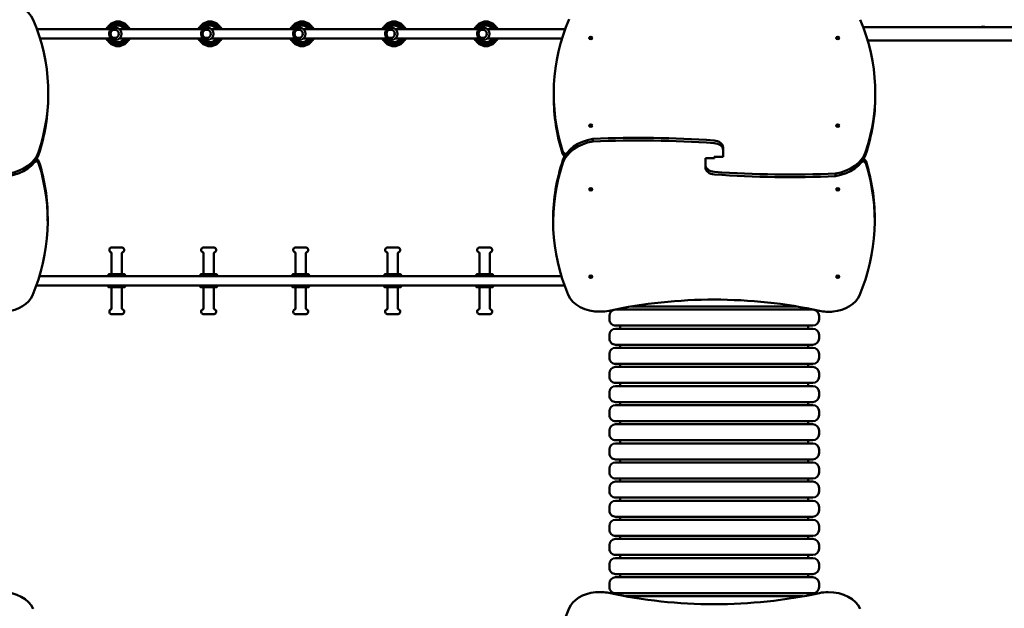
# Model space of a CAD drawing. Units: millimetres. Extents: x 34495 to 35707, y 19283 to 20796.
# Drawn here: x 34939 to 35258, y 20119 to 20310 of the extents above; entities that cross this region are included whole.
import ezdxf

# ---------------------------------------------------------------- set-up
doc = ezdxf.new("R2010")
doc.units = ezdxf.units.MM
doc.header["$LTSCALE"] = 100
doc.layers.add('Widoczne (ISO)', color=7, linetype='Continuous', lineweight=50)

# ---------------------------------------------------------------- blocks, each defined once
blk = doc.blocks.new('rzut 211')
at = {"layer": 'Widoczne (ISO)'}
for p, q in [((-2262.6, 1831.3), (-2503.4, 1831.3)), ((-2251.7, 1829.8), (-2251.7, 1829.8)), ((-2248.8, 1836.3), (-2249.4, 1836.3)), ((-1964.2, 1831.3), (-2235.8, 1831.3)), ((-1953.3, 1829.8), (-1953.3, 1829.8)), ((-1950.5, 1836.3), (-1951, 1836.3)), ((-1665.9, 1831.3), (-1937.5, 1831.3)), ((-1655, 1829.8), (-1655, 1829.8)), ((-1652.2, 1836.3), (-1652.7, 1836.3)), ((-1367.6, 1831.3), (-1639.1, 1831.3)), ((-1356.7, 1829.8), (-1356.6, 1829.8)), ((-1353.8, 1836.3), (-1354.3, 1836.3)), ((-1069.2, 1831.3), (-1340.8, 1831.3)), ((-1058.3, 1829.8), (-1058.3, 1829.8)), ((-1055.5, 1836.3), (-1056, 1836.3)), ((-790.4, 1831.3), (-1042.4, 1831.3)), ((-2262.6, 1801.3), (-2493.4, 1801.3)), ((-2251.7, 1802.8), (-2251.7, 1802.8)), ((-2248.8, 1796.3), (-2249.4, 1796.3)), ((-1964.2, 1801.3), (-2235.8, 1801.3)), ((-1953.3, 1802.8), (-1953.3, 1802.8)), ((-1950.5, 1796.3), (-1951, 1796.3)), ((-1665.9, 1801.3), (-1937.5, 1801.3)), ((-1655, 1802.8), (-1655, 1802.8)), ((-1652.2, 1796.3), (-1652.7, 1796.3)), ((-1367.6, 1801.3), (-1639.1, 1801.3)), ((-1356.7, 1802.8), (-1356.6, 1802.8)), ((-1353.8, 1796.3), (-1354.3, 1796.3)), ((-1069.2, 1801.3), (-1340.8, 1801.3)), ((-1058.3, 1802.8), (-1058.3, 1802.8)), ((-1055.5, 1796.3), (-1056, 1796.3)), ((-800.4, 1801.3), (-1042.4, 1801.3)), ((-2466.6, 1616.2), (-2466.6, 1624.7)), ((-827.4, 1612.5), (-827.4, 1621)), ((215.4, 1616.2), (215.4, 1624.7)), ((-700.5, 1476), (-700.5, 1467.5)), ((-278.5, 1448), (-278.5, 1439.5)), ((-278.5, 1417.9), (-278.5, 1439.5)), ((-306.5, 1412.6), (-335.6, 1412.6)), ((-335.6, 1412.6), (-335.6, 1391)), ((-307.5, 1417.9), (-278.5, 1417.9)), ((-307.5, 1412.6), (-307.5, 1417.9)), ((-306.5, 1415.4), (-307.5, 1415.4)), ((-306.5, 1417.9), (-306.5, 1412.6)), ((-335.6, 1382.6), (-335.6, 1391)), ((86.4, 1354.5), (86.4, 1363)), ((-2468.7, 1218.6), (-2468.7, 1210.1)), ((-829.5, 1214.9), (-829.5, 1206.4)), ((213.3, 1218.6), (213.3, 1210.1)), ((-2262.7, 1123.3), (-2226.7, 1123.3)), ((-1964.4, 1123.3), (-1928.4, 1123.3)), ((-1666, 1123.3), (-1630, 1123.3)), ((-1367.7, 1123.3), (-1331.7, 1123.3)), ((-1069.4, 1123.3), (-1033.4, 1123.3)), ((-2268.7, 1114.3), (-2268.7, 1117.3)), ((-2261.2, 1040.3), (-2261.2, 1103.9)), ((-2228.2, 1040.3), (-2228.2, 1103.9)), ((-2220.7, 1114.3), (-2220.7, 1117.3)), ((-1970.4, 1114.3), (-1970.4, 1117.3)), ((-1962.9, 1040.3), (-1962.9, 1103.9)), ((-1929.9, 1040.3), (-1929.9, 1103.9)), ((-1922.4, 1114.3), (-1922.4, 1117.3)), ((-1672, 1114.3), (-1672, 1117.3)), ((-1664.5, 1040.3), (-1664.5, 1103.9)), ((-1631.5, 1040.3), (-1631.5, 1103.9)), ((-1624, 1114.3), (-1624, 1117.3)), ((-1373.7, 1114.3), (-1373.7, 1117.3)), ((-1366.2, 1040.3), (-1366.2, 1103.9)), ((-1333.2, 1040.3), (-1333.2, 1103.9)), ((-1325.7, 1114.3), (-1325.7, 1117.3)), ((-1075.4, 1114.3), (-1075.4, 1117.3)), ((-1067.9, 1040.3), (-1067.9, 1103.9)), ((-1034.9, 1040.3), (-1034.9, 1103.9)), ((-1027.4, 1114.3), (-1027.4, 1117.3)), ((-2265.7, 1030.3), (-2495.7, 1030.3)), ((-2272.2, 1030.3), (-2272.2, 1033.3)), ((-2269.2, 1036.3), (-2220.2, 1036.3)), ((-2265.7, 1030.3), (-2230.7, 1030.3)), ((-1967.4, 1030.3), (-2230.7, 1030.3)), ((-2217.2, 1030.3), (-2217.2, 1033.3)), ((-1973.9, 1030.3), (-1973.9, 1033.3)), ((-1970.9, 1036.3), (-1921.9, 1036.3)), ((-1967.4, 1030.3), (-1932.3, 1030.3)), ((-1669, 1030.3), (-1932.3, 1030.3)), ((-1918.9, 1030.3), (-1918.9, 1033.3)), ((-1675.5, 1030.3), (-1675.5, 1033.3)), ((-1672.5, 1036.3), (-1623.5, 1036.3)), ((-1669, 1030.3), (-1634, 1030.3)), ((-1370.7, 1030.3), (-1634, 1030.3)), ((-1620.5, 1030.3), (-1620.5, 1033.3)), ((-1377.2, 1030.3), (-1377.2, 1033.3)), ((-1374.2, 1036.3), (-1325.2, 1036.3)), ((-1370.7, 1030.3), (-1335.7, 1030.3)), ((-1072.3, 1030.3), (-1335.7, 1030.3)), ((-1322.2, 1030.3), (-1322.2, 1033.3)), ((-1078.9, 1030.3), (-1078.9, 1033.3)), ((-1075.9, 1036.3), (-1026.9, 1036.3)), ((-1072.3, 1030.3), (-1037.3, 1030.3)), ((-802.8, 1030.3), (-1037.3, 1030.3)), ((-1023.9, 1030.3), (-1023.9, 1033.3)), ((-2265.7, 1000.3), (-2505.7, 1000.3)), ((-2272.2, 1000.3), (-2272.2, 997.3)), ((-2220.2, 994.3), (-2269.2, 994.3)), ((-2230.7, 1000.3), (-2265.7, 1000.3)), ((-2261.2, 990.3), (-2261.2, 926.7)), ((-1967.4, 1000.3), (-2230.7, 1000.3)), ((-2228.2, 990.3), (-2228.2, 926.7)), ((-2217.2, 1000.3), (-2217.2, 997.3)), ((-1973.9, 1000.3), (-1973.9, 997.3)), ((-1921.9, 994.3), (-1970.9, 994.3)), ((-1932.3, 1000.3), (-1967.4, 1000.3)), ((-1962.9, 990.3), (-1962.9, 926.7)), ((-1669, 1000.3), (-1932.3, 1000.3)), ((-1929.9, 990.3), (-1929.9, 926.7)), ((-1918.9, 1000.3), (-1918.9, 997.3)), ((-1675.5, 1000.3), (-1675.5, 997.3)), ((-1623.5, 994.3), (-1672.5, 994.3)), ((-1634, 1000.3), (-1669, 1000.3)), ((-1664.5, 990.3), (-1664.5, 926.7)), ((-1370.7, 1000.3), (-1634, 1000.3)), ((-1631.5, 990.3), (-1631.5, 926.7)), ((-1620.5, 1000.3), (-1620.5, 997.3)), ((-1377.2, 1000.3), (-1377.2, 997.3)), ((-1325.2, 994.3), (-1374.2, 994.3)), ((-1335.7, 1000.3), (-1370.7, 1000.3)), ((-1366.2, 990.3), (-1366.2, 926.7)), ((-1072.3, 1000.3), (-1335.7, 1000.3)), ((-1333.2, 990.3), (-1333.2, 926.7)), ((-1322.2, 1000.3), (-1322.2, 997.3)), ((-1078.9, 1000.3), (-1078.9, 997.3)), ((-1026.9, 994.3), (-1075.9, 994.3)), ((-1037.3, 1000.3), (-1072.3, 1000.3)), ((-1067.9, 990.3), (-1067.9, 926.7)), ((-792.7, 1000.3), (-1037.3, 1000.3)), ((-1034.9, 990.3), (-1034.9, 926.7)), ((-1023.9, 1000.3), (-1023.9, 997.3)), ((-38.3, 932), (-576.8, 932)), ((-2268.7, 916.3), (-2268.7, 913.3)), ((-2226.7, 907.3), (-2262.7, 907.3)), ((-2220.7, 916.3), (-2220.7, 913.3)), ((-1970.4, 916.3), (-1970.4, 913.3)), ((-1928.4, 907.3), (-1964.4, 907.3)), ((-1922.4, 916.3), (-1922.4, 913.3)), ((-1672, 916.3), (-1672, 913.3)), ((-1630, 907.3), (-1666, 907.3)), ((-1624, 916.3), (-1624, 913.3)), ((-1373.7, 916.3), (-1373.7, 913.3)), ((-1331.7, 907.3), (-1367.7, 907.3)), ((-1325.7, 916.3), (-1325.7, 913.3)), ((-1075.4, 916.3), (-1075.4, 913.3)), ((-1033.4, 907.3), (-1069.4, 907.3)), ((-1027.4, 916.3), (-1027.4, 913.3)), ((-647, 902), (-647, 890)), ((-627, 922), (13, 922)), ((-612, 925.7), (-612, 922)), ((-2, 925.5), (-2, 922)), ((33, 902), (33, 890)), ((13, 870), (-627, 870)), ((-612, 868), (-612, 860)), ((-2, 868), (-2, 860)), ((-647, 840), (-647, 828)), ((-627, 860), (13, 860)), ((33, 840), (33, 828)), ((13, 808), (-627, 808)), ((-612, 806), (-612, 798)), ((-2, 806), (-2, 798)), ((-647, 778), (-647, 766)), ((-627, 798), (13, 798)), ((33, 778), (33, 766)), ((13, 746), (-627, 746)), ((-627, 736), (13, 736)), ((-612, 744), (-612, 736)), ((-2, 744), (-2, 736)), ((-647, 716), (-647, 704)), ((33, 716), (33, 704)), ((13, 684), (-627, 684)), ((-627, 674), (13, 674)), ((-612, 682), (-612, 674)), ((-2, 682), (-2, 674)), ((-647, 654), (-647, 642)), ((33, 654), (33, 642)), ((13, 622), (-627, 622)), ((-627, 612), (13, 612)), ((-612, 620), (-612, 612)), ((-2, 620), (-2, 612)), ((-647, 592), (-647, 580)), ((33, 592), (33, 580)), ((13, 560), (-627, 560)), ((-627, 550), (13, 550)), ((-612, 558), (-612, 550)), ((-2, 558), (-2, 550)), ((-647, 530), (-647, 518)), ((33, 530), (33, 518)), ((13, 498), (-627, 498)), ((-627, 488), (13, 488)), ((-612, 496), (-612, 488)), ((-2, 496), (-2, 488)), ((-647, 468), (-647, 456)), ((33, 468), (33, 456)), ((13, 436), (-627, 436)), ((-627, 426), (13, 426)), ((-612, 434), (-612, 426)), ((-2, 434), (-2, 426)), ((-647, 406), (-647, 394)), ((33, 406), (33, 394)), ((13, 374), (-627, 374)), ((-627, 364), (13, 364)), ((-612, 372), (-612, 364)), ((-2, 372), (-2, 364)), ((-647, 344), (-647, 332)), ((33, 344), (33, 332)), ((13, 312), (-627, 312)), ((-627, 302), (13, 302)), ((-612, 310), (-612, 302)), ((-2, 310), (-2, 302)), ((-647, 282), (-647, 270)), ((33, 282), (33, 270)), ((13, 250), (-627, 250)), ((-627, 240), (13, 240)), ((-612, 248), (-612, 240)), ((-2, 248), (-2, 240)), ((-647, 220), (-647, 208)), ((33, 220), (33, 208)), ((13, 188), (-627, 188)), ((-627, 178), (13, 178)), ((-612, 186), (-612, 178)), ((-2, 186), (-2, 178)), ((-647, 158), (-647, 146)), ((33, 158), (33, 146)), ((-647, 96), (-647, 84)), ((13, 126), (-627, 126)), ((-627, 116), (13, 116)), ((-612, 124), (-612, 116)), ((-2, 124), (-2, 116)), ((33, 96), (33, 84)), ((13, 64), (-627, 64)), ((-647, 34), (-647, 22)), ((-627, 54), (13, 54)), ((-612, 62), (-612, 54)), ((-2, 62), (-2, 54)), ((33, 34), (33, 22)), ((13, 2), (-627, 2)), ((-612, 0), (-612, -4.7)), ((-2, 0), (-2, -4.8)), ((-594.1, -8), (-19, -8))]:
    blk.add_line(p, q, dxfattribs=at)
for centre, radius, start, end in [((-2240.6, 1816.3), 40, 22.0243, 157.9757), ((-2240.6, 1816.3), 37.9, 23.3327, 156.6673), ((-2240.6, 1816.3), 37, 23.9106, 156.0894), ((-2240.6, 1816.3), 36.7, 24.1004, 155.8996), ((-2240.6, 1816.3), 35.9, 24.7047, 155.2953), ((-1942.2, 1816.3), 40, 22.0243, 157.9757), ((-1942.2, 1816.3), 37.9, 23.3327, 156.6673), ((-1942.2, 1816.3), 37, 23.9106, 156.0894), ((-1942.2, 1816.3), 36.7, 24.1004, 155.8996), ((-1942.2, 1816.3), 35.9, 24.7047, 155.2953), ((-1643.9, 1816.3), 40, 22.0243, 157.9757), ((-1643.9, 1816.3), 37.9, 23.3327, 156.6673), ((-1643.9, 1816.3), 37, 23.9106, 156.0894), ((-1643.9, 1816.3), 36.7, 24.1004, 155.8996), ((-1643.9, 1816.3), 35.9, 24.7047, 155.2953), ((-1345.6, 1816.3), 40, 22.0243, 157.9757), ((-1345.6, 1816.3), 37.9, 23.3327, 156.6673), ((-1345.6, 1816.3), 37, 23.9106, 156.0894), ((-1345.6, 1816.3), 36.7, 24.1004, 155.8996), ((-1345.6, 1816.3), 35.9, 24.7047, 155.2953), ((-1047.2, 1816.3), 40, 22.0243, 157.9757), ((-1047.2, 1816.3), 37.9, 23.3327, 156.6673), ((-1047.2, 1816.3), 37, 23.9106, 156.0894), ((-1047.2, 1816.3), 36.7, 24.1004, 155.8996), ((-1047.2, 1816.3), 35.9, 24.7047, 155.2953), ((-2240.6, 1816.3), 35.6, 24.9032, 155.0968), ((-2240.6, 1816.3), 34.8, 25.5352, 154.4648), ((-2240.6, 1816.3), 34.5, 25.7429, 154.2571), ((-2240.6, 1816.3), 33.7, 26.4043, 153.5957), ((-2240.6, 1816.3), 33.5, 26.6217, 153.3783), ((-2240.6, 1816.3), 32.7, 27.3141, 152.6859), ((-2240.6, 1816.3), 32.4, 27.5417, 152.4583), ((-2240.6, 1816.3), 31.7, 28.2669, 151.7331), ((-2240.6, 1816.3), 31.4, 28.5054, 151.4946), ((-2240.6, 1816.3), 30.7, 29.2653, 150.7347), ((-2240.6, 1816.3), 30.4, 29.5153, 150.4847), ((-2240.6, 1816.3), 29.7, 30.312, 149.688), ((-2240.6, 1816.3), 29.5, 30.5742, 149.4258), ((-2240.6, 1816.3), 28.8, 31.4099, 148.5901), ((-2240.6, 1816.3), 28.6, 31.6849, 148.3151), ((-2240.6, 1816.3), 27.9, 32.562, 147.438), ((-2240.6, 1816.3), 27.7, 32.8508, 147.1492), ((-2240.6, 1816.3), 27, 33.7718, 146.2282), ((-2240.6, 1816.3), 26.8, 34.0751, 145.9249), ((-2240.6, 1816.3), 26.5, 34.4744, 144.6707), ((-1942.2, 1816.3), 35.6, 24.9032, 155.0968), ((-1942.2, 1816.3), 34.8, 25.5352, 154.4648), ((-1942.2, 1816.3), 34.5, 25.7429, 154.2571), ((-1942.2, 1816.3), 33.7, 26.4043, 153.5957), ((-1942.2, 1816.3), 33.5, 26.6217, 153.3783), ((-1942.2, 1816.3), 32.7, 27.3141, 152.6859), ((-1942.2, 1816.3), 32.4, 27.5417, 152.4583), ((-1942.2, 1816.3), 31.7, 28.2669, 151.7331), ((-1942.2, 1816.3), 31.4, 28.5054, 151.4946), ((-1942.2, 1816.3), 30.7, 29.2653, 150.7347), ((-1942.2, 1816.3), 30.4, 29.5153, 150.4847), ((-1942.2, 1816.3), 29.7, 30.312, 149.688), ((-1942.2, 1816.3), 29.5, 30.5742, 149.4258), ((-1942.2, 1816.3), 28.8, 31.4099, 148.5901), ((-1942.2, 1816.3), 28.6, 31.6849, 148.3151), ((-1942.2, 1816.3), 27.9, 32.562, 147.438), ((-1942.2, 1816.3), 27.7, 32.8508, 147.1492), ((-1942.2, 1816.3), 27, 33.7718, 146.2282), ((-1942.2, 1816.3), 26.8, 34.0751, 145.9249), ((-1942.2, 1816.3), 26.5, 34.4744, 144.6707), ((-1643.9, 1816.3), 35.6, 24.9032, 155.0968), ((-1643.9, 1816.3), 34.8, 25.5352, 154.4648), ((-1643.9, 1816.3), 34.5, 25.7429, 154.2571), ((-1643.9, 1816.3), 33.7, 26.4043, 153.5957), ((-1643.9, 1816.3), 33.5, 26.6217, 153.3783), ((-1643.9, 1816.3), 32.7, 27.3141, 152.6859), ((-1643.9, 1816.3), 32.4, 27.5417, 152.4583), ((-1643.9, 1816.3), 31.7, 28.2669, 151.7331), ((-1643.9, 1816.3), 31.4, 28.5054, 151.4946), ((-1643.9, 1816.3), 30.7, 29.2653, 150.7347), ((-1643.9, 1816.3), 30.4, 29.5153, 150.4847), ((-1643.9, 1816.3), 29.7, 30.312, 149.688), ((-1643.9, 1816.3), 29.5, 30.5742, 149.4258), ((-1643.9, 1816.3), 28.8, 31.4099, 148.5901), ((-1643.9, 1816.3), 28.6, 31.6849, 148.3151), ((-1643.9, 1816.3), 27.9, 32.562, 147.438), ((-1643.9, 1816.3), 27.7, 32.8508, 147.1492), ((-1643.9, 1816.3), 27, 33.7718, 146.2282), ((-1643.9, 1816.3), 26.8, 34.0751, 145.9249), ((-1643.9, 1816.3), 26.5, 34.4744, 144.6707), ((-1345.6, 1816.3), 35.6, 24.9032, 155.0968), ((-1345.6, 1816.3), 34.8, 25.5352, 154.4648), ((-1345.6, 1816.3), 34.5, 25.7429, 154.2571), ((-1345.6, 1816.3), 33.7, 26.4043, 153.5957), ((-1345.6, 1816.3), 33.5, 26.6217, 153.3783), ((-1345.6, 1816.3), 32.7, 27.3141, 152.6859), ((-1345.6, 1816.3), 32.4, 27.5417, 152.4583), ((-1345.6, 1816.3), 31.7, 28.2669, 151.7331), ((-1345.6, 1816.3), 31.4, 28.5054, 151.4946), ((-1345.6, 1816.3), 30.7, 29.2653, 150.7347), ((-1345.6, 1816.3), 30.4, 29.5153, 150.4847), ((-1345.6, 1816.3), 29.7, 30.312, 149.688), ((-1345.6, 1816.3), 29.5, 30.5742, 149.4258), ((-1345.6, 1816.3), 28.8, 31.4099, 148.5901), ((-1345.6, 1816.3), 28.6, 31.6849, 148.3151), ((-1345.6, 1816.3), 27.9, 32.562, 147.438), ((-1345.6, 1816.3), 27.7, 32.8508, 147.1492), ((-1345.6, 1816.3), 27, 33.7718, 146.2282), ((-1345.6, 1816.3), 26.8, 34.0751, 145.9249), ((-1345.6, 1816.3), 26.5, 34.4744, 144.6707), ((-1047.2, 1816.3), 35.6, 24.9032, 155.0968), ((-1047.2, 1816.3), 34.8, 25.5352, 154.4648), ((-1047.2, 1816.3), 34.5, 25.7429, 154.2571), ((-1047.2, 1816.3), 33.7, 26.4043, 153.5957), ((-1047.2, 1816.3), 33.5, 26.6217, 153.3783), ((-1047.2, 1816.3), 32.7, 27.3141, 152.6859), ((-1047.2, 1816.3), 32.4, 27.5417, 152.4583), ((-1047.2, 1816.3), 31.7, 28.2669, 151.7331), ((-1047.2, 1816.3), 31.4, 28.5054, 151.4946), ((-1047.2, 1816.3), 30.7, 29.2653, 150.7347), ((-1047.2, 1816.3), 30.4, 29.5153, 150.4847), ((-1047.2, 1816.3), 29.7, 30.312, 149.688), ((-1047.2, 1816.3), 29.5, 30.5742, 149.4258), ((-1047.2, 1816.3), 28.8, 31.4099, 148.5901), ((-1047.2, 1816.3), 28.6, 31.6849, 148.3151), ((-1047.2, 1816.3), 27.9, 32.562, 147.438), ((-1047.2, 1816.3), 27.7, 32.8508, 147.1492), ((-1047.2, 1816.3), 27, 33.7718, 146.2282), ((-1047.2, 1816.3), 26.8, 34.0751, 145.9249), ((-1047.2, 1816.3), 26.5, 34.4744, 144.6707), ((-2240.6, 1816.3), 40, 202.0243, 337.9757), ((-2240.6, 1816.3), 37.9, 203.3327, 336.6673), ((-2240.6, 1816.3), 37, 203.9106, 336.0894), ((-2240.6, 1816.3), 36.7, 204.1004, 335.8996), ((-2240.6, 1816.3), 35.9, 204.7047, 335.2953), ((-2240.6, 1816.3), 35.6, 204.9032, 335.0968), ((-2240.6, 1816.3), 34.8, 205.5352, 334.4648), ((-2240.6, 1816.3), 34.5, 205.7429, 334.2571), ((-2240.6, 1816.3), 33.7, 206.4043, 333.5957), ((-2240.6, 1816.3), 33.5, 206.6217, 333.3783), ((-2240.6, 1816.3), 32.7, 207.3141, 332.6859), ((-2240.6, 1816.3), 32.4, 207.5417, 332.4583), ((-2240.6, 1816.3), 31.7, 208.2669, 331.7331), ((-2240.6, 1816.3), 31.4, 208.5054, 331.4946), ((-2240.6, 1816.3), 30.7, 209.2653, 330.7347), ((-2240.6, 1816.3), 30.4, 209.5153, 330.4847), ((-2240.6, 1816.3), 29.7, 210.312, 329.688), ((-2240.6, 1816.3), 29.5, 210.5742, 329.4258), ((-2240.6, 1816.3), 28.8, 211.4099, 328.5901), ((-2240.6, 1816.3), 28.6, 211.6849, 328.3151), ((-2240.6, 1816.3), 27.9, 212.562, 327.438), ((-2240.6, 1816.3), 27.7, 212.8508, 327.1492), ((-2240.6, 1816.3), 27, 213.7718, 326.2282), ((-2240.6, 1816.3), 26.8, 214.0751, 325.9249), ((-2240.6, 1816.3), 26.5, 215.3293, 325.5256), ((-1942.2, 1816.3), 40, 202.0243, 337.9757), ((-1942.2, 1816.3), 37.9, 203.3327, 336.6673), ((-1942.2, 1816.3), 37, 203.9106, 336.0894), ((-1942.2, 1816.3), 36.7, 204.1004, 335.8996), ((-1942.2, 1816.3), 35.9, 204.7047, 335.2953), ((-1942.2, 1816.3), 35.6, 204.9032, 335.0968), ((-1942.2, 1816.3), 34.8, 205.5352, 334.4648), ((-1942.2, 1816.3), 34.5, 205.7429, 334.2571), ((-1942.2, 1816.3), 33.7, 206.4043, 333.5957), ((-1942.2, 1816.3), 33.5, 206.6217, 333.3783), ((-1942.2, 1816.3), 32.7, 207.3141, 332.6859), ((-1942.2, 1816.3), 32.4, 207.5417, 332.4583), ((-1942.2, 1816.3), 31.7, 208.2669, 331.7331), ((-1942.2, 1816.3), 31.4, 208.5054, 331.4946), ((-1942.2, 1816.3), 30.7, 209.2653, 330.7347), ((-1942.2, 1816.3), 30.4, 209.5153, 330.4847), ((-1942.2, 1816.3), 29.7, 210.312, 329.688), ((-1942.2, 1816.3), 29.5, 210.5742, 329.4258), ((-1942.2, 1816.3), 28.8, 211.4099, 328.5901), ((-1942.2, 1816.3), 28.6, 211.6849, 328.3151), ((-1942.2, 1816.3), 27.9, 212.562, 327.438), ((-1942.2, 1816.3), 27.7, 212.8508, 327.1492), ((-1942.2, 1816.3), 27, 213.7718, 326.2282), ((-1942.2, 1816.3), 26.8, 214.0751, 325.9249), ((-1942.2, 1816.3), 26.5, 215.3293, 325.5256), ((-1643.9, 1816.3), 40, 202.0243, 337.9757), ((-1643.9, 1816.3), 37.9, 203.3327, 336.6673), ((-1643.9, 1816.3), 37, 203.9106, 336.0894), ((-1643.9, 1816.3), 36.7, 204.1004, 335.8996), ((-1643.9, 1816.3), 35.9, 204.7047, 335.2953), ((-1643.9, 1816.3), 35.6, 204.9032, 335.0968), ((-1643.9, 1816.3), 34.8, 205.5352, 334.4648), ((-1643.9, 1816.3), 34.5, 205.7429, 334.2571), ((-1643.9, 1816.3), 33.7, 206.4043, 333.5957), ((-1643.9, 1816.3), 33.5, 206.6217, 333.3783), ((-1643.9, 1816.3), 32.7, 207.3141, 332.6859), ((-1643.9, 1816.3), 32.4, 207.5417, 332.4583), ((-1643.9, 1816.3), 31.7, 208.2669, 331.7331), ((-1643.9, 1816.3), 31.4, 208.5054, 331.4946), ((-1643.9, 1816.3), 30.7, 209.2653, 330.7347), ((-1643.9, 1816.3), 30.4, 209.5153, 330.4847), ((-1643.9, 1816.3), 29.7, 210.312, 329.688), ((-1643.9, 1816.3), 29.5, 210.5742, 329.4258), ((-1643.9, 1816.3), 28.8, 211.4099, 328.5901), ((-1643.9, 1816.3), 28.6, 211.6849, 328.3151), ((-1643.9, 1816.3), 27.9, 212.562, 327.438), ((-1643.9, 1816.3), 27.7, 212.8508, 327.1492), ((-1643.9, 1816.3), 27, 213.7718, 326.2282), ((-1643.9, 1816.3), 26.8, 214.0751, 325.9249), ((-1643.9, 1816.3), 26.5, 215.3293, 325.5256), ((-1345.6, 1816.3), 40, 202.0243, 337.9757), ((-1345.6, 1816.3), 37.9, 203.3327, 336.6673), ((-1345.6, 1816.3), 37, 203.9106, 336.0894), ((-1345.6, 1816.3), 36.7, 204.1004, 335.8996), ((-1345.6, 1816.3), 35.9, 204.7047, 335.2953), ((-1345.6, 1816.3), 35.6, 204.9032, 335.0968), ((-1345.6, 1816.3), 34.8, 205.5352, 334.4648), ((-1345.6, 1816.3), 34.5, 205.7429, 334.2571), ((-1345.6, 1816.3), 33.7, 206.4043, 333.5957), ((-1345.6, 1816.3), 33.5, 206.6217, 333.3783), ((-1345.6, 1816.3), 32.7, 207.3141, 332.6859), ((-1345.6, 1816.3), 32.4, 207.5417, 332.4583), ((-1345.6, 1816.3), 31.7, 208.2669, 331.7331), ((-1345.6, 1816.3), 31.4, 208.5054, 331.4946), ((-1345.6, 1816.3), 30.7, 209.2653, 330.7347), ((-1345.6, 1816.3), 30.4, 209.5153, 330.4847), ((-1345.6, 1816.3), 29.7, 210.312, 329.688), ((-1345.6, 1816.3), 29.5, 210.5742, 329.4258), ((-1345.6, 1816.3), 28.8, 211.4099, 328.5901), ((-1345.6, 1816.3), 28.6, 211.6849, 328.3151), ((-1345.6, 1816.3), 27.9, 212.562, 327.438), ((-1345.6, 1816.3), 27.7, 212.8508, 327.1492), ((-1345.6, 1816.3), 27, 213.7718, 326.2282), ((-1345.6, 1816.3), 26.8, 214.0751, 325.9249), ((-1345.6, 1816.3), 26.5, 215.3293, 325.5256), ((-1047.2, 1816.3), 40, 202.0243, 337.9757), ((-1047.2, 1816.3), 37.9, 203.3327, 336.6673), ((-1047.2, 1816.3), 37, 203.9106, 336.0894), ((-1047.2, 1816.3), 36.7, 204.1004, 335.8996), ((-1047.2, 1816.3), 35.9, 204.7047, 335.2953), ((-1047.2, 1816.3), 35.6, 204.9032, 335.0968), ((-1047.2, 1816.3), 34.8, 205.5352, 334.4648), ((-1047.2, 1816.3), 34.5, 205.7429, 334.2571), ((-1047.2, 1816.3), 33.7, 206.4043, 333.5957), ((-1047.2, 1816.3), 33.5, 206.6217, 333.3783), ((-1047.2, 1816.3), 32.7, 207.3141, 332.6859), ((-1047.2, 1816.3), 32.4, 207.5417, 332.4583), ((-1047.2, 1816.3), 31.7, 208.2669, 331.7331), ((-1047.2, 1816.3), 31.4, 208.5054, 331.4946), ((-1047.2, 1816.3), 30.7, 209.2653, 330.7347), ((-1047.2, 1816.3), 30.4, 209.5153, 330.4847), ((-1047.2, 1816.3), 29.7, 210.312, 329.688), ((-1047.2, 1816.3), 29.5, 210.5742, 329.4258), ((-1047.2, 1816.3), 28.8, 211.4099, 328.5901), ((-1047.2, 1816.3), 28.6, 211.6849, 328.3151), ((-1047.2, 1816.3), 27.9, 212.562, 327.438), ((-1047.2, 1816.3), 27.7, 212.8508, 327.1492), ((-1047.2, 1816.3), 27, 213.7718, 326.2282), ((-1047.2, 1816.3), 26.8, 214.0751, 325.9249), ((-1047.2, 1816.3), 26.5, 215.3293, 325.5256), ((-2262.7, 1117.3), 6, 90, 180), ((-2226.7, 1117.3), 6, 0, 90), ((-1964.4, 1117.3), 6, 90, 180), ((-1928.4, 1117.3), 6, 0, 90), ((-1666, 1117.3), 6, 90, 180), ((-1630, 1117.3), 6, 0, 90), ((-1367.7, 1117.3), 6, 90, 180), ((-1331.7, 1117.3), 6, 0, 90), ((-1069.4, 1117.3), 6, 90, 180), ((-1033.4, 1117.3), 6, 0, 90), ((-2262.7, 1114.3), 6, 180, 251.447), ((-2266.2, 1103.9), 5, 0, 71.447), ((-2223.2, 1103.9), 5, 108.553, 180), ((-2226.7, 1114.3), 6, 288.553, 0), ((-1964.4, 1114.3), 6, 180, 251.447), ((-1967.9, 1103.9), 5, 0, 71.447), ((-1924.9, 1103.9), 5, 108.553, 180), ((-1928.4, 1114.3), 6, 288.553, 0), ((-1666, 1114.3), 6, 180, 251.447), ((-1669.5, 1103.9), 5, 0, 71.447), ((-1626.5, 1103.9), 5, 108.553, 180), ((-1630, 1114.3), 6, 288.553, 0), ((-1367.7, 1114.3), 6, 180, 251.447), ((-1371.2, 1103.9), 5, 0, 71.447), ((-1328.2, 1103.9), 5, 108.553, 180), ((-1331.7, 1114.3), 6, 288.553, 0), ((-1069.4, 1114.3), 6, 180, 251.447), ((-1072.9, 1103.9), 5, 0, 71.447), ((-1029.9, 1103.9), 5, 108.553, 180), ((-1033.4, 1114.3), 6, 288.553, 0), ((-2269.2, 1033.3), 3, 90, 180), ((-2265.2, 1040.3), 4, 270, 0), ((-2224.2, 1040.3), 4, 180, 270), ((-2220.2, 1033.3), 3, 0, 90), ((-1970.9, 1033.3), 3, 90, 180), ((-1966.9, 1040.3), 4, 270, 0), ((-1925.9, 1040.3), 4, 180, 270), ((-1921.9, 1033.3), 3, 0, 90), ((-1672.5, 1033.3), 3, 90, 180), ((-1668.5, 1040.3), 4, 270, 0), ((-1627.5, 1040.3), 4, 180, 270), ((-1623.5, 1033.3), 3, 0, 90), ((-1374.2, 1033.3), 3, 90, 180), ((-1370.2, 1040.3), 4, 270, 0), ((-1329.2, 1040.3), 4, 180, 270), ((-1325.2, 1033.3), 3, 0, 90), ((-1075.9, 1033.3), 3, 90, 180), ((-1071.9, 1040.3), 4, 270, 0), ((-1030.9, 1040.3), 4, 180, 270), ((-1026.9, 1033.3), 3, 0, 90), ((-2269.2, 997.3), 3, 180, 270), ((-2265.2, 990.3), 4, 0, 90), ((-2224.2, 990.3), 4, 90, 180), ((-2220.2, 997.3), 3, 270, 0), ((-1970.9, 997.3), 3, 180, 270), ((-1966.9, 990.3), 4, 0, 90), ((-1925.9, 990.3), 4, 90, 180), ((-1921.9, 997.3), 3, 270, 0), ((-1672.5, 997.3), 3, 180, 270), ((-1668.5, 990.3), 4, 0, 90), ((-1627.5, 990.3), 4, 90, 180), ((-1623.5, 997.3), 3, 270, 0), ((-1374.2, 997.3), 3, 180, 270), ((-1370.2, 990.3), 4, 0, 90), ((-1329.2, 990.3), 4, 90, 180), ((-1325.2, 997.3), 3, 270, 0), ((-1075.9, 997.3), 3, 180, 270), ((-1071.9, 990.3), 4, 0, 90), ((-1030.9, 990.3), 4, 90, 180), ((-1026.9, 997.3), 3, 270, 0), ((-2266.2, 926.7), 5, 288.553, 0), ((-2223.2, 926.7), 5, 180, 251.447), ((-1967.9, 926.7), 5, 288.553, 0), ((-1924.9, 926.7), 5, 180, 251.447), ((-1669.5, 926.7), 5, 288.553, 0), ((-1626.5, 926.7), 5, 180, 251.447), ((-1371.2, 926.7), 5, 288.553, 0), ((-1328.2, 926.7), 5, 180, 251.447), ((-1072.9, 926.7), 5, 288.553, 0), ((-1029.9, 926.7), 5, 180, 251.447), ((-2262.7, 916.3), 6, 108.553, 180), ((-2262.7, 913.3), 6, 180, 270), ((-2226.7, 913.3), 6, 270, 0), ((-2226.7, 916.3), 6, 0, 71.447), ((-1964.4, 916.3), 6, 108.553, 180), ((-1964.4, 913.3), 6, 180, 270), ((-1928.4, 913.3), 6, 270, 0), ((-1928.4, 916.3), 6, 0, 71.447), ((-1666, 916.3), 6, 108.553, 180), ((-1666, 913.3), 6, 180, 270), ((-1630, 913.3), 6, 270, 0), ((-1630, 916.3), 6, 0, 71.447), ((-1367.7, 916.3), 6, 108.553, 180), ((-1367.7, 913.3), 6, 180, 270), ((-1331.7, 913.3), 6, 270, 0), ((-1331.7, 916.3), 6, 0, 71.447), ((-1069.4, 916.3), 6, 108.553, 180), ((-1069.4, 913.3), 6, 180, 270), ((-1033.4, 913.3), 6, 270, 0), ((-1033.4, 916.3), 6, 0, 71.447), ((-627, 902), 20, 90, 180), ((13, 902), 20, 0, 90), ((-627, 890), 20, 180, 270), ((-614, 868), 2, 0, 90), ((0, 868), 2, 90, 180), ((13, 890), 20, 270, 0), ((-627, 840), 20, 90, 180), ((13, 840), 20, 0, 90), ((-627, 828), 20, 180, 270), ((-614, 806), 2, 0, 90), ((0, 806), 2, 90, 180), ((13, 828), 20, 270, 0), ((-627, 778), 20, 90, 180), ((13, 778), 20, 0, 90), ((-627, 766), 20, 180, 270), ((-627, 716), 20, 90, 180), ((-614, 744), 2, 0, 90), ((0, 744), 2, 90, 180), ((13, 766), 20, 270, 0), ((13, 716), 20, 0, 90), ((-627, 704), 20, 180, 270), ((13, 704), 20, 270, 0), ((-627, 654), 20, 90, 180), ((-614, 682), 2, 0, 90), ((0, 682), 2, 90, 180), ((13, 654), 20, 0, 90), ((-627, 642), 20, 180, 270), ((13, 642), 20, 270, 0), ((-627, 592), 20, 90, 180), ((-614, 620), 2, 0, 90), ((0, 620), 2, 90, 180), ((13, 592), 20, 0, 90), ((-627, 580), 20, 180, 270), ((13, 580), 20, 270, 0), ((-627, 530), 20, 90, 180), ((-614, 558), 2, 0, 90), ((0, 558), 2, 90, 180), ((13, 530), 20, 0, 90), ((-627, 518), 20, 180, 270), ((13, 518), 20, 270, 0), ((-627, 468), 20, 90, 180), ((-614, 496), 2, 0, 90), ((0, 496), 2, 90, 180), ((13, 468), 20, 0, 90), ((-627, 456), 20, 180, 270), ((13, 456), 20, 270, 0), ((-627, 406), 20, 90, 180), ((-614, 434), 2, 0, 90), ((0, 434), 2, 90, 180), ((13, 406), 20, 0, 90), ((-627, 394), 20, 180, 270), ((13, 394), 20, 270, 0), ((-627, 344), 20, 90, 180), ((-614, 372), 2, 0, 90), ((0, 372), 2, 90, 180), ((13, 344), 20, 0, 90), ((-627, 332), 20, 180, 270), ((13, 332), 20, 270, 0), ((-627, 282), 20, 90, 180), ((-614, 310), 2, 0, 90), ((0, 310), 2, 90, 180), ((13, 282), 20, 0, 90), ((-627, 270), 20, 180, 270), ((13, 270), 20, 270, 0), ((-627, 220), 20, 90, 180), ((-614, 248), 2, 0, 90), ((0, 248), 2, 90, 180), ((13, 220), 20, 0, 90), ((-627, 208), 20, 180, 270), ((13, 208), 20, 270, 0), ((-627, 158), 20, 90, 180), ((-614, 186), 2, 0, 90), ((0, 186), 2, 90, 180), ((13, 158), 20, 0, 90), ((-627, 146), 20, 180, 270), ((13, 146), 20, 270, 0), ((-627, 96), 20, 90, 180), ((-614, 124), 2, 0, 90), ((0, 124), 2, 90, 180), ((13, 96), 20, 0, 90), ((-627, 84), 20, 180, 270), ((-614, 62), 2, 0, 90), ((0, 62), 2, 90, 180), ((13, 84), 20, 270, 0), ((-627, 34), 20, 90, 180), ((13, 34), 20, 0, 90), ((-627, 22), 20, 180, 270), ((-614, 0), 2, 0, 90), ((0, 0), 2, 90, 180), ((13, 22), 20, 270, 0)]:
    blk.add_arc(centre, radius, start, end, dxfattribs=at)
for centre, major_axis, ratio, start_param, end_param in [((-2618.6, 1840.4), (107.6, 0), 0.707989, 0.289021, 1.579288), ((-3643.5, 1624.7), (1176.8, 0), 0.707989, 6.050345, 6.572207), ((383.8, 1621), (-1211.3, 0), 0.707989, 5.995817, 6.49939), ((-961.5, 1624.7), (1176.8, 0), 0.707989, 6.050345, 6.572207), ((-2251.7, 1816.3), (0, 13.5), 0.986245, 3.141593, 6.283185), ((-2248.8, 1816.3), (0, 20), 0.986245, 3.141593, 6.283185), ((-1953.3, 1816.3), (0, 13.5), 0.986245, 3.141593, 6.283185), ((-1950.5, 1816.3), (0, 20), 0.986245, 3.141593, 6.283185), ((-1655, 1816.3), (0, 13.5), 0.986245, 3.141593, 6.283185), ((-1652.2, 1816.3), (0, 20), 0.986245, 3.141593, 6.283185), ((-1356.6, 1816.3), (0, 13.5), 0.986245, 3.141593, 6.283185), ((-1353.8, 1816.3), (0, 20), 0.986245, 3.141593, 6.283185), ((-1058.3, 1816.3), (0, 13.5), 0.986245, 3.141593, 6.283185), ((-1055.5, 1816.3), (0, 20), 0.986245, 3.141593, 6.283185), ((564.3, 1818.5), (-6.6, 20.1), 0.99997, 5.508127, 6.343677), ((-3643.5, 1616.2), (1176.8, 0), 0.707989, 6.050345, 6.283185), ((383.8, 1612.5), (-1211.3, 0), 0.707989, 0, 0.216204), ((-961.5, 1616.2), (1176.8, 0), 0.707989, 6.050345, 6.283185), ((-668.9, 1385.1), (-132.4, 0), 0.706223, 4.953884, 6.050345), ((-553.7, -277), (-2486.5, 0), 0.706223, 4.613211, 4.771457), ((-553.7, -285.5), (-2486.5, 0), 0.706223, 4.613211, 4.771457), ((-310.3, 1448), (31.8, 0), 0.706223, 0, 1.483093), ((-775.8, 1440.7), (-24, 0), 0.707989, 0.216204, 1.039081), ((-668.9, 1376.6), (-132.4, 0), 0.706223, 4.953884, 6.050345), ((-310.3, 1439.5), (31.8, 0), 0.706223, 0, 1.483093), ((-2627.2, 1454.1), (132.4, 0), 0.707989, 4.953884, 6.050345), ((-2627.2, 1445.6), (132.4, 0), 0.707989, 4.953884, 6.050345), ((-2520.3, 1398.5), (24, 0), 0.706223, 0.216204, 0.831648), ((347.4, 1214.9), (-1176.8, 0), 0.706223, 6.050345, 6.283185), ((-775.8, 1432.2), (-24, 0), 0.707989, 0.216204, 0.832149), ((54.8, 1454.1), (132.4, 0), 0.707989, 4.953884, 6.050345), ((54.8, 1445.6), (132.4, 0), 0.707989, 4.953884, 6.050345), ((161.7, 1398.5), (24, 0), 0.706223, 0.216204, 0.831648), ((-3679.9, 1210.1), (1211.3, 0), 0.706223, 5.995817, 6.49939), ((-2520.3, 1390), (24, 0), 0.706223, 0.216204, 1.038793), ((-3679.9, 1218.6), (1211.3, 0), 0.706223, 0, 0.216204), ((347.4, 1206.4), (-1176.8, 0), 0.706223, 6.050345, 6.572207), ((-303.8, 1391), (-31.8, 0), 0.707989, 0, 1.483093), ((-303.8, 1382.6), (-31.8, 0), 0.707989, 0, 1.483093), ((-997.9, 1210.1), (1211.3, 0), 0.706223, 5.995817, 6.49939), ((161.7, 1390), (24, 0), 0.706223, 0.216204, 1.038793), ((-997.9, 1218.6), (1211.3, 0), 0.706223, 0, 0.216204), ((-60.3, 3120.4), (2486.5, 0), 0.707989, 4.613211, 4.771457), ((-60.3, 3111.9), (2486.5, 0), 0.707989, 4.613211, 4.771457), ((-2618.5, 988.6), (104.4, 0), 0.706223, 4.854667, 5.995817), ((-677.5, 991.2), (-107.6, 0), 0.706223, 0.289021, 1.579288), ((-307.6, 131.4), (1165.2, 0), 0.706223, 1.272591, 1.867509), ((63.5, 988.6), (104.4, 0), 0.706223, 4.854667, 5.995817), ((-677.5, 985.9), (100, 0), 0.706223, 4.72088, 5.009101), ((64.2, 985.5), (100, 0), 0.706223, 4.414184, 4.854667), ((-2618.6, -70.6), (107.6, 0), 0.707989, 0.289021, 1.579288), ((-677.6, -67.9), (-104.4, 0), 0.707989, 4.854667, 5.995817), ((-678.2, -64.8), (-100, 0), 0.707989, 4.414184, 4.854667), ((-306.5, 791.4), (-1165.2, 0), 0.707989, 1.272591, 1.867509), ((63.4, -65.2), (-100, 0), 0.707989, 4.72088, 5.009101), ((63.4, -70.6), (107.6, 0), 0.707989, 0.289021, 1.579288), ((383.8, -290), (-1211.3, 0), 0.707989, 5.995817, 6.49939)]:
    blk.add_ellipse(centre, major_axis=major_axis, ratio=ratio, start_param=start_param, end_param=end_param, dxfattribs=at)
for centre, major_axis, ratio in [((-2251.7, 1816.3), (0, 13.5), 0.986245), ((-1953.3, 1816.3), (0, 13.5), 0.986245), ((-1655, 1816.3), (0, 13.5), 0.986245), ((-1356.7, 1816.3), (0, 13.5), 0.986245), ((-1058.3, 1816.3), (0, -13.5), 0.986245), ((-707.5, 1803), (5.25, 0), 0.707989), ((93.5, 1803), (5.25, 0), 0.707989), ((-707.5, 1518.8), (5.25, 0), 0.707989), ((93.5, 1518.8), (5.25, 0), 0.707989), ((-707.5, 1312), (-5.25, 0), 0.706223), ((93.5, 1312), (-5.25, 0), 0.706223), ((-707.5, 1028.6), (-5.25, 0), 0.706223), ((93.5, 1028.6), (-5.25, 0), 0.706223)]:
    blk.add_ellipse(centre, major_axis=major_axis, ratio=ratio, dxfattribs=at)
for points, knots in [([(-2249.4, 1796.3), (-2251.5, 1796.3), (-2253.6, 1796.7), (-2257.7, 1798), (-2259.6, 1799), (-2263, 1801.5), (-2264.5, 1803.1), (-2266.9, 1806.5), (-2267.9, 1808.5), (-2269.1, 1812.5), (-2269.4, 1814.7), (-2269.3, 1818.9), (-2268.9, 1821.1), (-2267.4, 1825.1), (-2266.4, 1827), (-2263.7, 1830.4), (-2262.1, 1831.8), (-2258.6, 1834.2), (-2256.6, 1835.1), (-2252.8, 1836.1), (-2251.1, 1836.3), (-2249.4, 1836.3)], [1.318944, 1.318944, 1.318944, 1.318944, 1.634585, 1.634585, 1.951072, 1.951072, 2.269779, 2.269779, 2.591236, 2.591236, 2.914895, 2.914895, 3.239306, 3.239306, 3.562694, 3.562694, 3.883704, 3.883704, 4.201957, 4.201957, 4.460537, 4.460537, 4.460537, 4.460537]), ([(-1951, 1796.3), (-1953.2, 1796.3), (-1955.3, 1796.7), (-1959.3, 1798), (-1961.2, 1799), (-1964.6, 1801.5), (-1966.1, 1803.1), (-1968.6, 1806.5), (-1969.5, 1808.5), (-1970.8, 1812.5), (-1971, 1814.7), (-1970.9, 1818.9), (-1970.5, 1821.1), (-1969.1, 1825.1), (-1968, 1827), (-1965.4, 1830.4), (-1963.8, 1831.8), (-1960.2, 1834.2), (-1958.3, 1835.1), (-1954.5, 1836.1), (-1952.8, 1836.3), (-1951, 1836.3)], [2.277856, 2.277856, 2.277856, 2.277856, 2.593497, 2.593497, 2.909984, 2.909984, 3.228691, 3.228691, 3.550148, 3.550148, 3.873806, 3.873806, 4.198217, 4.198217, 4.521606, 4.521606, 4.842616, 4.842616, 5.160869, 5.160869, 5.419449, 5.419449, 5.419449, 5.419449]), ([(-1652.7, 1796.3), (-1654.8, 1796.3), (-1656.9, 1796.7), (-1661, 1798), (-1662.9, 1799), (-1666.3, 1801.5), (-1667.8, 1803.1), (-1670.2, 1806.5), (-1671.2, 1808.5), (-1672.4, 1812.5), (-1672.7, 1814.7), (-1672.6, 1818.9), (-1672.2, 1821.1), (-1670.8, 1825.1), (-1669.7, 1827), (-1667.1, 1830.4), (-1665.5, 1831.8), (-1661.9, 1834.2), (-1659.9, 1835.1), (-1656.2, 1836.1), (-1654.4, 1836.3), (-1652.7, 1836.3)], [1.278867, 1.278867, 1.278867, 1.278867, 1.594508, 1.594508, 1.910995, 1.910995, 2.229702, 2.229702, 2.551159, 2.551159, 2.874818, 2.874818, 3.199229, 3.199229, 3.522617, 3.522617, 3.843627, 3.843627, 4.16188, 4.16188, 4.42046, 4.42046, 4.42046, 4.42046]), ([(-1354.3, 1796.3), (-1356.5, 1796.3), (-1358.6, 1796.7), (-1362.6, 1798), (-1364.5, 1799), (-1368, 1801.5), (-1369.5, 1803.1), (-1371.9, 1806.5), (-1372.8, 1808.5), (-1374.1, 1812.5), (-1374.4, 1814.7), (-1374.3, 1818.9), (-1373.9, 1821.1), (-1372.4, 1825.1), (-1371.4, 1827), (-1368.7, 1830.4), (-1367.1, 1831.8), (-1363.6, 1834.2), (-1361.6, 1835.1), (-1357.8, 1836.1), (-1356.1, 1836.3), (-1354.3, 1836.3)], [1.891846, 1.891846, 1.891846, 1.891846, 2.207487, 2.207487, 2.523974, 2.523974, 2.842681, 2.842681, 3.164138, 3.164138, 3.487796, 3.487796, 3.812207, 3.812207, 4.135596, 4.135596, 4.456606, 4.456606, 4.774859, 4.774859, 5.033439, 5.033439, 5.033439, 5.033439]), ([(-1056, 1796.3), (-1058.1, 1796.3), (-1060.3, 1796.7), (-1064.3, 1798), (-1066.2, 1799), (-1069.6, 1801.5), (-1071.1, 1803.1), (-1073.6, 1806.5), (-1074.5, 1808.5), (-1075.7, 1812.5), (-1076, 1814.7), (-1075.9, 1818.9), (-1075.5, 1821.1), (-1074.1, 1825.1), (-1073, 1827), (-1070.4, 1830.4), (-1068.8, 1831.8), (-1065.2, 1834.2), (-1063.2, 1835.1), (-1059.5, 1836.1), (-1057.7, 1836.3), (-1056, 1836.3)], [3.180857, 3.180857, 3.180857, 3.180857, 3.496497, 3.496497, 3.812985, 3.812985, 4.131692, 4.131692, 4.453149, 4.453149, 4.776807, 4.776807, 5.101218, 5.101218, 5.424607, 5.424607, 5.745617, 5.745617, 6.06387, 6.06387, 6.32245, 6.32245, 6.32245, 6.32245]), ([(176.3, 1837.5), (197.1, 1837.5), (217.8, 1837.5), (278.2, 1837.5), (317.9, 1837.5), (396.8, 1837.5), (436.2, 1837.5), (514.3, 1837.5), (553.2, 1837.5), (630.2, 1837.5), (668.3, 1837.5), (743.8, 1837.5), (781.1, 1837.5), (854.7, 1837.5), (891, 1837.5), (962.4, 1837.5), (997.6, 1837.5), (1066.5, 1837.5), (1100.2, 1837.6), (1166.3, 1837.6), (1198.6, 1837.6), (1261.6, 1837.6), (1292.3, 1837.6), (1351.8, 1837.6), (1380.7, 1837.6), (1436.6, 1837.6), (1463.6, 1837.6), (1515.6, 1837.6), (1540.6, 1837.6), (1588.4, 1837.6), (1611.3, 1837.6), (1654.7, 1837.6), (1675.3, 1837.6), (1714.2, 1837.6), (1732.5, 1837.6), (1766.6, 1837.7), (1782.5, 1837.7), (1811.8, 1837.7), (1825.2, 1837.7), (1849.4, 1837.7), (1860.2, 1837.7), (1879.3, 1837.7), (1887.6, 1837.7), (1901.5, 1837.7), (1907.1, 1837.7), (1915.7, 1837.7), (1918.7, 1837.7), (1921, 1837.8), (1921.5, 1837.8), (1921.5, 1837.8)], [3.78893, 3.78893, 3.78893, 3.78893, 10.003951, 10.003951, 21.938883, 21.938883, 33.872482, 33.872482, 45.806081, 45.806081, 57.73968, 57.73968, 69.673277, 69.673277, 81.606873, 81.606873, 93.540467, 93.540467, 105.474058, 105.474058, 117.407645, 117.407645, 129.341228, 129.341228, 141.274805, 141.274805, 153.208373, 153.208373, 165.141929, 165.141929, 177.075469, 177.075469, 189.008983, 189.008983, 200.94246, 200.94246, 212.875874, 212.875874, 224.809177, 224.809177, 236.742268, 236.742268, 248.674882, 248.674882, 260.606174, 260.606174, 272.532022, 272.532022, 277.781878, 277.781878, 277.781878, 277.781878]), ([(1921.6, 1837.8), (1921.8, 1837.8), (1921.9, 1837.8), (1922.3, 1837.8), (1922.3, 1837.8), (1923.2, 1837.7), (1923.3, 1837.7), (1923.6, 1837.7), (1923.9, 1837.7), (1924.4, 1837.6), (1924.8, 1837.6), (1925.9, 1837.4), (1926.8, 1837.2), (1929.2, 1836.5), (1930.8, 1835.9), (1933.9, 1834.1), (1935.5, 1832.9), (1938.5, 1830), (1939.8, 1828.1), (1941.8, 1824.1), (1942.5, 1821.9), (1943.2, 1817.4), (1943.1, 1815.1), (1942.4, 1810.7), (1941.6, 1808.5), (1939.5, 1804.5), (1938, 1802.7), (1934.8, 1799.6), (1932.9, 1798.3), (1929.8, 1796.9), (1928.8, 1796.5), (1926.8, 1795.9), (1925.9, 1795.7), (1924.6, 1795.5), (1924.3, 1795.5), (1923.7, 1795.4), (1923.5, 1795.4), (1922.7, 1795.4), (1922.6, 1795.4), (1922.3, 1795.4), (1922.3, 1795.4), (1922, 1795.4), (1921.9, 1795.4), (1921.5, 1795.4), (1921.1, 1795.4), (1918.5, 1795.3), (1915, 1795.3), (1905, 1795.3), (1899, 1795.3), (1884.3, 1795.3), (1875.7, 1795.3), (1855.9, 1795.3), (1844.7, 1795.3), (1819.8, 1795.3), (1806, 1795.3), (1776.1, 1795.3), (1759.9, 1795.3), (1725.1, 1795.2), (1706.4, 1795.2), (1666.9, 1795.2), (1646, 1795.2), (1601.9, 1795.2), (1578.8, 1795.2), (1530.4, 1795.2), (1505.1, 1795.2), (1452.6, 1795.2), (1425.3, 1795.2), (1368.9, 1795.2), (1339.7, 1795.2), (1279.7, 1795.2), (1248.8, 1795.2), (1185.4, 1795.2), (1152.8, 1795.2), (1086.4, 1795.1), (1052.4, 1795.1), (983.1, 1795.1), (947.8, 1795.1), (876.1, 1795.1), (839.6, 1795.1), (765.7, 1795.1), (728.3, 1795.1), (652.6, 1795.1), (614.3, 1795.1), (537.2, 1795.1), (498.2, 1795.1), (420, 1795.1), (380.6, 1795.1), (301.5, 1795.1), (261.8, 1795.1), (211.5, 1795.1), (201, 1795.1), (190.5, 1795.1)], [0, 0, 0, 0, 2.5, 2.5, 3.395619, 3.395619, 3.492457, 3.492457, 3.619059, 3.619059, 3.746201, 3.746201, 4.000466, 4.000466, 4.50527, 4.50527, 5.087753, 5.087753, 5.76276, 5.76276, 6.43816, 6.43816, 7.113753, 7.113753, 7.78935, 7.78935, 8.464934, 8.464934, 9.140305, 9.140305, 9.471021, 9.471021, 9.761185, 9.761185, 9.888067, 9.888067, 10.014973, 10.014973, 10.528209, 10.528209, 11.028364, 11.028364, 12.528451, 12.528451, 17.028621, 17.028621, 30.51905, 30.51905, 42.519359, 42.519359, 54.45941, 54.45941, 66.395079, 66.395079, 78.329613, 78.329613, 90.263724, 90.263724, 102.197641, 102.197641, 114.131457, 114.131457, 126.065214, 126.065214, 137.998935, 137.998935, 149.932633, 149.932633, 161.866315, 161.866315, 173.799985, 173.799985, 185.733648, 185.733648, 197.667304, 197.667304, 209.600956, 209.600956, 221.534604, 221.534604, 233.46825, 233.46825, 245.401894, 245.401894, 257.335536, 257.335536, 269.269178, 269.269178, 281.202818, 281.202818, 284.360245, 284.360245, 284.360245, 284.360245]), ([(352.4, 1837.5), (355.3, 1837.5), (358.2, 1837.5), (377.7, 1837.6), (393.6, 1837.6), (423.7, 1837.6), (437.9, 1837.7), (464.4, 1837.7), (476.6, 1837.8), (498.9, 1837.9), (508.9, 1837.9), (526.6, 1838), (534.2, 1838), (546.9, 1838.1), (552, 1838.2), (559.5, 1838.2), (562.1, 1838.3), (562.7, 1838.3), (562.7, 1838.3), (562.7, 1838.3)], [22.426033, 22.426033, 22.426033, 22.426033, 23.444046, 23.444046, 29.302503, 29.302503, 35.160665, 35.160665, 41.018291, 41.018291, 46.874864, 46.874864, 52.729043, 52.729043, 58.576366, 58.576366, 64.39429, 64.39429, 64.891586, 64.891586, 64.891586, 64.891586]), ([(352.4, 1795.1), (349.9, 1795.1), (347.5, 1795.1), (328, 1795.1), (310.2, 1795.1), (273.8, 1795), (255.1, 1795), (221.1, 1795), (205.9, 1795), (190.5, 1795)], [46.860337, 46.860337, 46.860337, 46.860337, 47.711766, 47.711766, 53.572435, 53.572435, 59.432856, 59.432856, 64.068838, 64.068838, 64.068838, 64.068838])]:
    blk.add_open_spline(points, degree=3, knots=knots, dxfattribs=at)

msp = doc.modelspace()

# ---------------------------------------------------------------- block references
at = {"color": 7, "xscale": 0.1000348074992934, "yscale": 0.1000348074992934, "zscale": 0.1000348074992934, "rotation": 360}
msp.add_blockref('rzut 211', (35194.8, 20123.74), dxfattribs=at)

doc.saveas('drawing.dxf')
